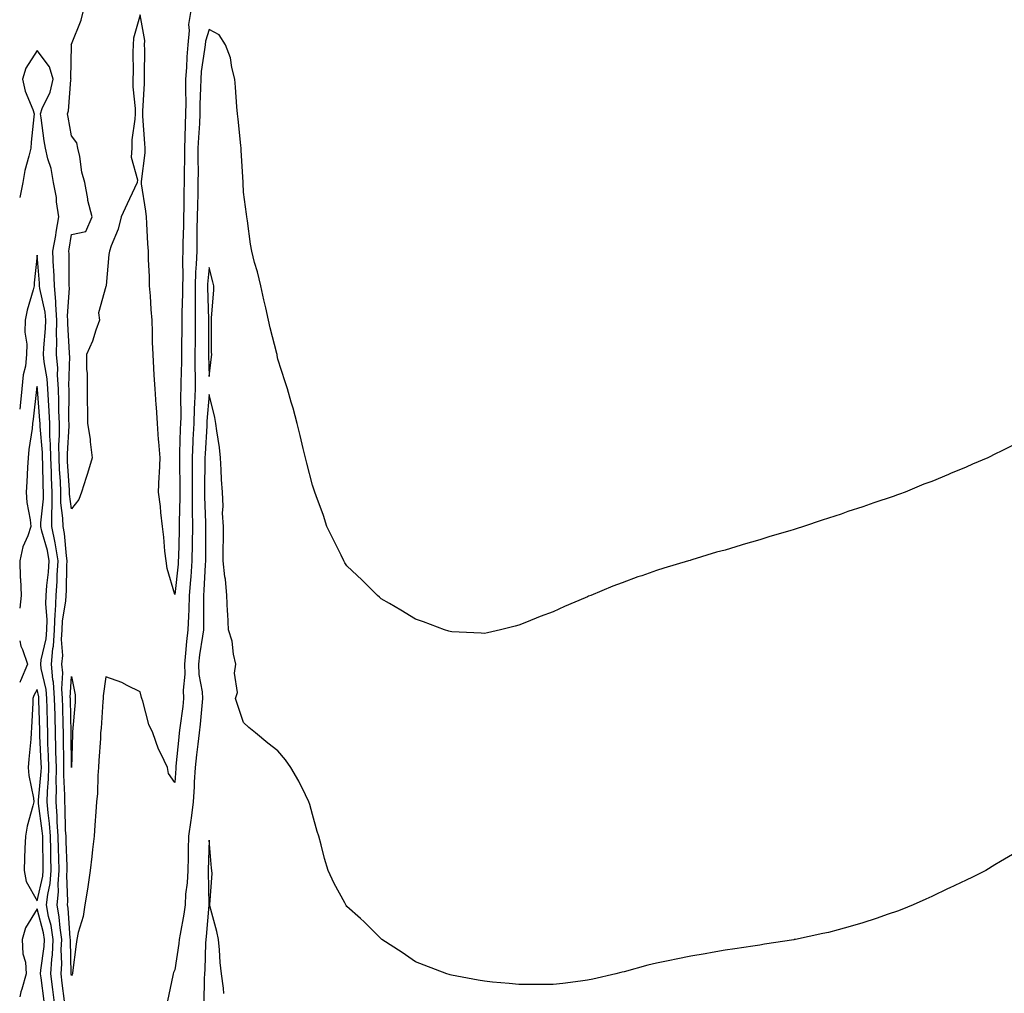
# Model space of a CAD drawing. Units: inches. Extents: x 1000163 to 1002803, y 7321658 to 7324298.
# Drawn here: x 1000163 to 1000449, y 7321896 to 7322179 of the extents above; entities that cross this region are included whole.
import ezdxf

# ---------------------------------------------------------------- set-up
doc = ezdxf.new("R2010")
doc.units = ezdxf.units.IN
doc.header["$MEASUREMENT"] = 0
doc.layers.add('Contour_10007321', color=7, linetype='Continuous', true_color=0x2632d3)

msp = doc.modelspace()

# ---------------------------------------------------------------- linework, layer by layer
at = {"layer": 'Contour_10007321'}
for points in [[(1000208.05, 7322012.13, 3201), (1000205.86, 7322019.73, 3201), (1000205.52, 7322021.92, 3201), (1000205.19, 7322024.79, 3201), (1000204.92, 7322028.79, 3201), (1000204.5, 7322031.92, 3201), (1000204.01, 7322035.96, 3201), (1000203.88, 7322037.75, 3201), (1000203.31, 7322041.92, 3201), (1000203.54, 7322046.43, 3201), (1000203.59, 7322047.46, 3201), (1000203.8, 7322051.92, 3201), (1000203.43, 7322056.53, 3201), (1000203.37, 7322057.24, 3201), (1000203, 7322061.92, 3201), (1000202.76, 7322066.63, 3201), (1000202.65, 7322067.32, 3201), (1000202.36, 7322071.92, 3201), (1000202.05, 7322075.92, 3201), (1000202.01, 7322077.96, 3201), (1000201.74, 7322081.92, 3201), (1000201.64, 7322085.51, 3201), (1000201.57, 7322088.4, 3201), (1000201.47, 7322091.92, 3201), (1000201.18, 7322095.05, 3201), (1000200.97, 7322099, 3201), (1000200.73, 7322101.92, 3201), (1000200.73, 7322104.6, 3201), (1000200.39, 7322109.58, 3201), (1000200.39, 7322111.92, 3201), (1000200.24, 7322114.11, 3201), (1000199.97, 7322120, 3201), (1000199.85, 7322121.92, 3201), (1000199.69, 7322123.56, 3201), (1000198.39, 7322131.58, 3201), (1000198.35, 7322131.92, 3201), (1000198.36, 7322132.23, 3201), (1000199.45, 7322140.52, 3201), (1000199.49, 7322141.92, 3201), (1000199.41, 7322143.27, 3201), (1000198.8, 7322151.17, 3201), (1000198.75, 7322151.92, 3201), (1000198.8, 7322152.68, 3201), (1000199.23, 7322160.73, 3201), (1000199.31, 7322161.92, 3201), (1000199.28, 7322163.16, 3201), (1000199.34, 7322170.63, 3201), (1000199.31, 7322171.92, 3201), (1000199.33, 7322173.2, 3201), (1000198.05, 7322180.67, 3201), (1000196.1, 7322173.87, 3201), (1000196, 7322171.92, 3201), (1000195.9, 7322169.77, 3201), (1000195.97, 7322164, 3201), (1000195.85, 7322161.92, 3201), (1000195.85, 7322159.72, 3201), (1000196.51, 7322153.47, 3201), (1000196.51, 7322151.92, 3201), (1000196.48, 7322150.34, 3201), (1000195.6, 7322144.37, 3201), (1000195.57, 7322141.92, 3201), (1000195.43, 7322139.31, 3201), (1000197.26, 7322132.72, 3201), (1000197.17, 7322131.92, 3201), (1000196.4, 7322130.26, 3201), (1000194.2, 7322125.76, 3201), (1000192.5, 7322121.92, 3201), (1000191.61, 7322118.36, 3201), (1000189.61, 7322113.48, 3201), (1000189.1, 7322111.92, 3201), (1000188.95, 7322111.03, 3201), (1000188.15, 7322102.02, 3201), (1000188.14, 7322101.92, 3201), (1000188.12, 7322101.85, 3201), (1000188.05, 7322101.67, 3201), (1000185.9, 7322094.07, 3201), (1000186.17, 7322091.92, 3201), (1000185.08, 7322088.96, 3201), (1000184.14, 7322085.82, 3201), (1000182.39, 7322081.92, 3201), (1000182.37, 7322077.61, 3201), (1000182.61, 7322076.48, 3201), (1000182.59, 7322071.92, 3201), (1000182.62, 7322067.35, 3201), (1000182.66, 7322066.53, 3201), (1000182.69, 7322061.92, 3201), (1000183.5, 7322057.37, 3201), (1000183.47, 7322056.5, 3201), (1000184.04, 7322051.92, 3201), (1000182.66, 7322047.32, 3201), (1000182.28, 7322046.15, 3201), (1000180.96, 7322041.92, 3201), (1000180.15, 7322039.82, 3201), (1000178.05, 7322037.1, 3201), (1000177.48, 7322041.36, 3201), (1000177.48, 7322041.92, 3201), (1000177.45, 7322042.51, 3201), (1000176.94, 7322050.8, 3201), (1000176.89, 7322051.92, 3201), (1000176.87, 7322053.1, 3201), (1000177.34, 7322061.21, 3201), (1000177.33, 7322061.92, 3201), (1000177.3, 7322062.67, 3201), (1000177.37, 7322071.23, 3201), (1000177.34, 7322071.92, 3201), (1000177.29, 7322072.69, 3201), (1000177.56, 7322081.43, 3201), (1000177.51, 7322081.92, 3201), (1000177.52, 7322082.44, 3201), (1000176.99, 7322090.86, 3201), (1000177.01, 7322091.92, 3201), (1000176.93, 7322093.04, 3201), (1000177.46, 7322101.33, 3201), (1000177.41, 7322101.92, 3201), (1000177.38, 7322102.59, 3201), (1000177.33, 7322111.2, 3201), (1000177.3, 7322111.92, 3201), (1000177.42, 7322112.56, 3201), (1000178.05, 7322116.79, 3201), (1000182.26, 7322117.71, 3201), (1000184.02, 7322121.92, 3201), (1000182.84, 7322126.71, 3201), (1000182.8, 7322127.17, 3201), (1000181.89, 7322131.92, 3201), (1000181.04, 7322134.91, 3201), (1000180.43, 7322139.53, 3201), (1000179.91, 7322141.92, 3201), (1000179.59, 7322143.46, 3201), (1000178.05, 7322145.54, 3201), (1000177.04, 7322150.91, 3201), (1000176.88, 7322151.92, 3201), (1000177.18, 7322152.79, 3201), (1000177.9, 7322161.78, 3201), (1000177.94, 7322161.92, 3201), (1000177.89, 7322162.07, 3201), (1000178.02, 7322171.89, 3201), (1000178, 7322171.92, 3201), (1000178, 7322171.97, 3201), (1000178.05, 7322172.13, 3201), (1000180.85, 7322179.12, 3201), (1000181.53, 7322181.92, 3201)], [(1000212.69, 7322181.92, 3201), (1000212.09, 7322177.88, 3201), (1000212.25, 7322176.12, 3201), (1000211.84, 7322171.92, 3201), (1000211.53, 7322168.44, 3201), (1000211.46, 7322165.33, 3201), (1000211.18, 7322161.92, 3201), (1000211.16, 7322158.81, 3201), (1000211.26, 7322155.13, 3201), (1000211.23, 7322151.92, 3201), (1000211.1, 7322148.87, 3201), (1000211.03, 7322144.9, 3201), (1000210.91, 7322141.92, 3201), (1000210.89, 7322139.08, 3201), (1000210.8, 7322134.67, 3201), (1000210.78, 7322131.92, 3201), (1000210.74, 7322129.23, 3201), (1000210.69, 7322124.56, 3201), (1000210.64, 7322121.92, 3201), (1000210.59, 7322119.38, 3201), (1000210.44, 7322114.31, 3201), (1000210.39, 7322111.92, 3201), (1000210.32, 7322109.66, 3201), (1000210.43, 7322104.3, 3201), (1000210.35, 7322101.92, 3201), (1000210.34, 7322099.63, 3201), (1000210.13, 7322094, 3201), (1000210.11, 7322091.92, 3201), (1000210.1, 7322089.86, 3201), (1000210.04, 7322083.92, 3201), (1000210.03, 7322081.92, 3201), (1000210.03, 7322079.93, 3201), (1000209.81, 7322073.67, 3201), (1000209.81, 7322071.92, 3201), (1000209.74, 7322070.23, 3201), (1000209.81, 7322063.68, 3201), (1000209.75, 7322061.92, 3201), (1000209.68, 7322060.29, 3201), (1000209.47, 7322053.33, 3201), (1000209.4, 7322051.92, 3201), (1000209.4, 7322050.57, 3201), (1000209.51, 7322043.38, 3201), (1000209.51, 7322041.92, 3201), (1000209.51, 7322040.46, 3201), (1000209.33, 7322033.2, 3201), (1000209.34, 7322031.92, 3201), (1000209.32, 7322030.65, 3201), (1000209.11, 7322022.99, 3201), (1000209.1, 7322021.92, 3201), (1000209.03, 7322020.94, 3201), (1000208.05, 7322012.13, 3201)], [(1000451.73, 7322055.6, 3202), (1000448.05, 7322053.78, 3202), (1000446.79, 7322053.18, 3202), (1000444.34, 7322051.92, 3202), (1000439.93, 7322050.04, 3202), (1000438.05, 7322049.22, 3202), (1000433.46, 7322047.33, 3202), (1000432.87, 7322047.1, 3202), (1000428.05, 7322045.06, 3202), (1000425.76, 7322044.21, 3202), (1000420.28, 7322041.92, 3202), (1000418.65, 7322041.32, 3202), (1000418.05, 7322041.1, 3202), (1000416.79, 7322040.66, 3202), (1000411.2, 7322038.77, 3202), (1000408.05, 7322037.65, 3202), (1000403.7, 7322036.27, 3202), (1000401.69, 7322035.56, 3202), (1000398.05, 7322034.34, 3202), (1000396.18, 7322033.79, 3202), (1000390.77, 7322031.92, 3202), (1000388.69, 7322031.28, 3202), (1000388.05, 7322031.07, 3202), (1000386.82, 7322030.69, 3202), (1000380.97, 7322029, 3202), (1000378.05, 7322028.07, 3202), (1000373.26, 7322026.71, 3202), (1000372.63, 7322026.5, 3202), (1000368.05, 7322025.1, 3202), (1000365.54, 7322024.43, 3202), (1000358.35, 7322022.22, 3202), (1000358.05, 7322022.13, 3202), (1000357.88, 7322022.09, 3202), (1000357.34, 7322021.92, 3202), (1000350.15, 7322019.82, 3202), (1000348.05, 7322019.1, 3202), (1000343.77, 7322017.64, 3202), (1000342.68, 7322017.3, 3202), (1000338.05, 7322015.6, 3202), (1000335.35, 7322014.62, 3202), (1000328.95, 7322011.92, 3202), (1000328.31, 7322011.65, 3202), (1000328.05, 7322011.52, 3202), (1000327.34, 7322011.21, 3202), (1000321.3, 7322008.67, 3202), (1000318.05, 7322007.13, 3202), (1000314.23, 7322005.74, 3202), (1000310.25, 7322004.11, 3202), (1000308.05, 7322003.26, 3202), (1000306.97, 7322003.01, 3202), (1000302.73, 7322001.92, 3202), (1000298.96, 7322001.02, 3202), (1000298.05, 7322000.85, 3202), (1000297.06, 7322000.94, 3202), (1000288.62, 7322001.35, 3202), (1000288.05, 7322001.4, 3202), (1000287.67, 7322001.54, 3202), (1000286.49, 7322001.92, 3202), (1000280.34, 7322004.21, 3202), (1000278.05, 7322004.96, 3202), (1000273.73, 7322007.6, 3202), (1000270.46, 7322009.51, 3202), (1000268.05, 7322010.93, 3202), (1000267.53, 7322011.4, 3202), (1000266.98, 7322011.92, 3202), (1000262.51, 7322016.38, 3202), (1000258.05, 7322020.54, 3202), (1000257.53, 7322021.4, 3202), (1000257.22, 7322021.92, 3202), (1000256.41, 7322023.56, 3202), (1000254.2, 7322028.08, 3202), (1000252.29, 7322031.92, 3202), (1000251.26, 7322035.13, 3202), (1000249.13, 7322040.84, 3202), (1000248.75, 7322041.92, 3202), (1000248.58, 7322042.45, 3202), (1000248.05, 7322043.97, 3202), (1000246.46, 7322050.33, 3202), (1000246.01, 7322051.92, 3202), (1000245.36, 7322054.61, 3202), (1000244.5, 7322058.37, 3202), (1000243.62, 7322061.92, 3202), (1000242.47, 7322066.34, 3202), (1000241.9, 7322068.07, 3202), (1000240.79, 7322071.92, 3202), (1000240.14, 7322074.01, 3202), (1000238.05, 7322080.58, 3202), (1000237.79, 7322081.66, 3202), (1000237.82, 7322081.92, 3202), (1000237.74, 7322082.23, 3202), (1000235.78, 7322089.65, 3202), (1000235.3, 7322091.92, 3202), (1000234.51, 7322095.46, 3202), (1000233.94, 7322097.81, 3202), (1000233.07, 7322101.92, 3202), (1000232.08, 7322105.95, 3202), (1000231.27, 7322108.7, 3202), (1000230.42, 7322111.92, 3202), (1000230.12, 7322114, 3202), (1000229.17, 7322120.8, 3202), (1000229.02, 7322121.92, 3202), (1000228.87, 7322122.74, 3202), (1000228.05, 7322129.13, 3202), (1000227.91, 7322131.78, 3202), (1000227.9, 7322131.92, 3202), (1000227.9, 7322132.07, 3202), (1000227.4, 7322141.27, 3202), (1000227.39, 7322141.92, 3202), (1000227.27, 7322142.7, 3202), (1000226.52, 7322150.38, 3202), (1000226.27, 7322151.92, 3202), (1000226.09, 7322153.88, 3202), (1000225.76, 7322159.63, 3202), (1000225.53, 7322161.92, 3202), (1000224.61, 7322165.36, 3202), (1000224.25, 7322168.13, 3202), (1000222.78, 7322171.92, 3202), (1000221, 7322174.87, 3202), (1000218.05, 7322176.37, 3202), (1000216.96, 7322173.01, 3202), (1000216.86, 7322171.92, 3202), (1000216.73, 7322170.61, 3202), (1000215.78, 7322164.18, 3202), (1000215.61, 7322161.92, 3202), (1000215.59, 7322159.45, 3202), (1000215.35, 7322154.61, 3202), (1000215.34, 7322151.92, 3202), (1000215.21, 7322149.08, 3202), (1000214.93, 7322145.03, 3202), (1000214.81, 7322141.92, 3202), (1000214.79, 7322138.66, 3202), (1000214.82, 7322135.16, 3202), (1000214.8, 7322131.92, 3202), (1000214.73, 7322128.6, 3202), (1000214.64, 7322125.32, 3202), (1000214.58, 7322121.92, 3202), (1000214.52, 7322118.39, 3202), (1000214.51, 7322115.46, 3202), (1000214.45, 7322111.92, 3202), (1000214.31, 7322108.18, 3202), (1000214.1, 7322105.87, 3202), (1000213.97, 7322101.92, 3202), (1000213.95, 7322097.82, 3202), (1000214, 7322095.97, 3202), (1000213.98, 7322091.92, 3202), (1000213.95, 7322087.82, 3202), (1000213.95, 7322086.02, 3202), (1000213.93, 7322081.92, 3202), (1000213.93, 7322077.8, 3202), (1000214, 7322075.97, 3202), (1000214, 7322071.92, 3202), (1000213.84, 7322067.71, 3202), (1000213.72, 7322066.25, 3202), (1000213.58, 7322061.92, 3202), (1000213.36, 7322057.23, 3202), (1000213.33, 7322056.64, 3202), (1000213.13, 7322051.92, 3202), (1000213.13, 7322046.99, 3202), (1000213.12, 7322046.85, 3202), (1000213.12, 7322041.92, 3202), (1000213.14, 7322037.01, 3202), (1000213.15, 7322036.82, 3202), (1000213.17, 7322031.92, 3202), (1000213.11, 7322026.98, 3202), (1000213.11, 7322026.86, 3202), (1000213.06, 7322021.92, 3202), (1000212.69, 7322017.28, 3202), (1000212.6, 7322016.47, 3202), (1000212.22, 7322011.92, 3202), (1000212.12, 7322007.85, 3202), (1000212.01, 7322005.87, 3202), (1000211.9, 7322001.92, 3202), (1000211.48, 7321998.5, 3202), (1000211.22, 7321995.09, 3202), (1000210.87, 7321991.92, 3202), (1000210.98, 7321988.99, 3202), (1000210.51, 7321984.38, 3202), (1000210.63, 7321981.92, 3202), (1000210.38, 7321979.59, 3202), (1000209.55, 7321973.42, 3202), (1000209.39, 7321971.92, 3202), (1000209.24, 7321970.73, 3202), (1000208.42, 7321962.3, 3202), (1000208.38, 7321961.92, 3202), (1000208.36, 7321961.6, 3202), (1000208.05, 7321957.53, 3202), (1000206.28, 7321960.16, 3202), (1000205.91, 7321961.92, 3202), (1000204.05, 7321965.92, 3202), (1000203.35, 7321967.22, 3202), (1000201.67, 7321971.92, 3202), (1000200.5, 7321974.37, 3202), (1000198.75, 7321981.21, 3202), (1000198.51, 7321981.92, 3202), (1000198.39, 7321982.26, 3202), (1000198.05, 7321983.86, 3202), (1000194.28, 7321985.69, 3202), (1000192.7, 7321986.57, 3202), (1000188.05, 7321988.28, 3202), (1000187.24, 7321982.73, 3202), (1000187.27, 7321981.92, 3202), (1000187.2, 7321981.07, 3202), (1000186.63, 7321973.34, 3202), (1000186.53, 7321971.92, 3202), (1000186.45, 7321970.32, 3202), (1000186.01, 7321963.96, 3202), (1000185.91, 7321961.92, 3202), (1000185.68, 7321959.55, 3202), (1000185.64, 7321954.33, 3202), (1000185.35, 7321951.92, 3202), (1000185.17, 7321949.03, 3202), (1000184.87, 7321945.1, 3202), (1000184.65, 7321941.92, 3202), (1000184.19, 7321938.06, 3202), (1000184, 7321935.97, 3202), (1000183.48, 7321931.92, 3202), (1000182.79, 7321927.19, 3202), (1000182.67, 7321926.53, 3202), (1000181.95, 7321921.92, 3202), (1000181.42, 7321918.55, 3202), (1000180.02, 7321913.89, 3202), (1000179.62, 7321911.92, 3202), (1000179.45, 7321910.52, 3202), (1000178.35, 7321902.22, 3202), (1000178.31, 7321901.92, 3202), (1000178.26, 7321901.72, 3202), (1000178.05, 7321901.46, 3202)], [(1000178.05, 7321901.46, 3202), (1000178, 7321901.87, 3202), (1000177.99, 7321901.92, 3202), (1000177.99, 7321901.97, 3202), (1000177.74, 7321911.61, 3202), (1000177.76, 7321911.92, 3202), (1000177.71, 7321912.27, 3202), (1000177.09, 7321920.97, 3202), (1000176.92, 7321921.92, 3202), (1000177.02, 7321922.94, 3202), (1000176.68, 7321930.55, 3202), (1000176.79, 7321931.92, 3202), (1000176.76, 7321933.21, 3202), (1000176.5, 7321940.36, 3202), (1000176.46, 7321941.92, 3202), (1000176.34, 7321943.63, 3202), (1000176.24, 7321950.12, 3202), (1000176.11, 7321951.92, 3202), (1000176.15, 7321953.82, 3202), (1000175.82, 7321959.69, 3202), (1000175.86, 7321961.92, 3202), (1000175.79, 7321964.18, 3202), (1000175.75, 7321969.62, 3202), (1000175.69, 7321971.92, 3202), (1000175.62, 7321974.35, 3202), (1000175.51, 7321979.38, 3202), (1000175.44, 7321981.92, 3202), (1000175.24, 7321984.73, 3202), (1000175.49, 7321989.37, 3202), (1000175.25, 7321991.92, 3202), (1000175.49, 7321994.47, 3202), (1000175.18, 7321999.05, 3202), (1000175.38, 7322001.92, 3202), (1000175.46, 7322004.5, 3202), (1000176.42, 7322010.28, 3202), (1000176.48, 7322011.92, 3202), (1000176.59, 7322013.38, 3202), (1000176.74, 7322020.62, 3202), (1000176.84, 7322021.92, 3202), (1000176.59, 7322023.38, 3202), (1000176.03, 7322029.89, 3202), (1000175.6, 7322031.92, 3202), (1000175.58, 7322034.39, 3202), (1000174.98, 7322038.86, 3202), (1000174.96, 7322041.92, 3202), (1000174.83, 7322045.15, 3202), (1000174.61, 7322048.48, 3202), (1000174.47, 7322051.92, 3202), (1000174.42, 7322055.56, 3202), (1000174.58, 7322058.45, 3202), (1000174.52, 7322061.92, 3202), (1000174.4, 7322065.57, 3202), (1000174.42, 7322068.29, 3202), (1000174.28, 7322071.92, 3202), (1000174.01, 7322075.96, 3202), (1000174.07, 7322077.94, 3202), (1000173.73, 7322081.92, 3202), (1000173.81, 7322086.16, 3202), (1000173.71, 7322087.58, 3202), (1000173.77, 7322091.92, 3202), (1000173.46, 7322096.51, 3202), (1000173.51, 7322097.38, 3202), (1000173.09, 7322101.92, 3202), (1000172.88, 7322106.75, 3202), (1000172.84, 7322107.12, 3202), (1000172.62, 7322111.92, 3202), (1000173.46, 7322116.51, 3202), (1000173.6, 7322117.47, 3202), (1000174.37, 7322121.92, 3202), (1000173.71, 7322126.26, 3202), (1000173.69, 7322127.56, 3202), (1000172.79, 7322131.92, 3202), (1000172.12, 7322136, 3202), (1000171.19, 7322138.77, 3202), (1000170.51, 7322141.92, 3202), (1000170.16, 7322144.03, 3202), (1000169.22, 7322150.75, 3202), (1000169.04, 7322151.92, 3202), (1000169.55, 7322153.42, 3202), (1000171.81, 7322158.17, 3202), (1000172.68, 7322161.92, 3202), (1000171.69, 7322165.56, 3202), (1000168.05, 7322170.34, 3202), (1000164.78, 7322165.2, 3202), (1000163.85, 7322161.92, 3202), (1000164.59, 7322158.46, 3202), (1000166.84, 7322153.14, 3202), (1000167.2, 7322151.92, 3202), (1000167.13, 7322151, 3202), (1000166.31, 7322143.66, 3202), (1000166.19, 7322141.92, 3202), (1000165.68, 7322139.55, 3202), (1000164.54, 7322135.42, 3202), (1000163.9, 7322131.92, 3202), (1000163, 7322127.53, 3202)], [(1000176.03, 7321893.94, 3203), (1000175.37, 7321899.24, 3203), (1000175.02, 7321901.92, 3203), (1000175.2, 7321904.77, 3203), (1000175.09, 7321908.96, 3203), (1000175.24, 7321911.92, 3203), (1000174.74, 7321915.24, 3203), (1000174.51, 7321918.38, 3203), (1000173.86, 7321921.92, 3203), (1000174.26, 7321925.71, 3203), (1000174.15, 7321928.03, 3203), (1000174.47, 7321931.92, 3203), (1000174.38, 7321935.59, 3203), (1000174.29, 7321938.16, 3203), (1000174.2, 7321941.92, 3203), (1000173.91, 7321946.06, 3203), (1000173.89, 7321947.76, 3203), (1000173.57, 7321951.92, 3203), (1000173.66, 7321956.31, 3203), (1000173.59, 7321957.46, 3203), (1000173.67, 7321961.92, 3203), (1000173.54, 7321966.43, 3203), (1000173.54, 7321967.4, 3203), (1000173.4, 7321971.92, 3203), (1000173.28, 7321976.69, 3203), (1000173.27, 7321977.14, 3203), (1000173.16, 7321981.92, 3203), (1000172.81, 7321986.67, 3203), (1000172.66, 7321987.32, 3203), (1000172.2, 7321991.92, 3203), (1000172.66, 7321996.52, 3203), (1000172.81, 7321997.16, 3203), (1000173.15, 7322001.92, 3203), (1000173.29, 7322006.68, 3203), (1000173.39, 7322007.26, 3203), (1000173.57, 7322011.92, 3203), (1000173.89, 7322016.09, 3203), (1000173.92, 7322017.79, 3203), (1000174.2, 7322021.92, 3203), (1000173.41, 7322026.56, 3203), (1000173.35, 7322027.22, 3203), (1000172.37, 7322031.92, 3203), (1000172.33, 7322036.2, 3203), (1000172.48, 7322037.49, 3203), (1000172.45, 7322041.92, 3203), (1000172.27, 7322046.13, 3203), (1000172.23, 7322047.75, 3203), (1000172.04, 7322051.92, 3203), (1000171.99, 7322055.86, 3203), (1000171.78, 7322058.19, 3203), (1000171.72, 7322061.92, 3203), (1000171.59, 7322065.46, 3203), (1000171.34, 7322068.62, 3203), (1000171.22, 7322071.92, 3203), (1000171.02, 7322074.89, 3203), (1000170.13, 7322079.84, 3203), (1000169.95, 7322081.92, 3203), (1000169.99, 7322083.86, 3203), (1000170.51, 7322089.45, 3203), (1000170.55, 7322091.92, 3203), (1000170.38, 7322094.25, 3203), (1000168.85, 7322101.11, 3203), (1000168.78, 7322101.92, 3203), (1000168.75, 7322102.62, 3203), (1000168.05, 7322110.76, 3203), (1000167.2, 7322102.77, 3203), (1000167.16, 7322101.92, 3203), (1000166.89, 7322100.75, 3203), (1000165.14, 7322094.83, 3203), (1000164.55, 7322091.92, 3203), (1000164.54, 7322088.42, 3203), (1000165.03, 7322084.94, 3203), (1000165.02, 7322081.92, 3203), (1000164.66, 7322078.53, 3203), (1000163.99, 7322075.98, 3203), (1000163.67, 7322071.92, 3203), (1000163.11, 7322066.98, 3203), (1000163.1, 7322066.87, 3203), (1000163, 7322066.01, 3203)], [(1000173.34, 7321891.92, 3204), (1000172.75, 7321896.62, 3204), (1000172.65, 7321897.32, 3204), (1000172.05, 7321901.92, 3204), (1000172.32, 7321906.19, 3204), (1000172.49, 7321907.48, 3204), (1000172.73, 7321911.92, 3204), (1000172.1, 7321915.97, 3204), (1000171.42, 7321918.55, 3204), (1000170.79, 7321921.92, 3204), (1000171.13, 7321925, 3204), (1000171.85, 7321928.13, 3204), (1000172.15, 7321931.92, 3204), (1000172.05, 7321935.92, 3204), (1000172.03, 7321937.94, 3204), (1000171.94, 7321941.92, 3204), (1000171.68, 7321945.56, 3204), (1000171.27, 7321948.7, 3204), (1000171.02, 7321951.92, 3204), (1000171.08, 7321954.95, 3204), (1000171.42, 7321958.55, 3204), (1000171.48, 7321961.92, 3204), (1000171.39, 7321965.26, 3204), (1000171.21, 7321968.76, 3204), (1000171.13, 7321971.92, 3204), (1000171.05, 7321974.92, 3204), (1000170.94, 7321979.03, 3204), (1000170.86, 7321981.92, 3204), (1000170.67, 7321984.54, 3204), (1000169.28, 7321990.69, 3204), (1000169.16, 7321991.92, 3204), (1000169.28, 7321993.15, 3204), (1000170.73, 7321999.25, 3204), (1000170.91, 7322001.92, 3204), (1000171, 7322004.87, 3204), (1000170.56, 7322009.41, 3204), (1000170.66, 7322011.92, 3204), (1000170.87, 7322014.74, 3204), (1000171.35, 7322018.62, 3204), (1000171.58, 7322021.92, 3204), (1000171.06, 7322024.93, 3204), (1000169.42, 7322030.55, 3204), (1000169.12, 7322031.92, 3204), (1000169.12, 7322032.99, 3204), (1000169.95, 7322040.02, 3204), (1000169.93, 7322041.92, 3204), (1000169.86, 7322043.73, 3204), (1000169.7, 7322050.27, 3204), (1000169.63, 7322051.92, 3204), (1000169.6, 7322053.48, 3204), (1000168.93, 7322061.04, 3204), (1000168.91, 7322061.92, 3204), (1000168.88, 7322062.76, 3204), (1000168.17, 7322071.8, 3204), (1000168.17, 7322071.92, 3204), (1000168.16, 7322072.03, 3204), (1000168.05, 7322072.62, 3204), (1000167.9, 7322072.07, 3204), (1000167.89, 7322071.92, 3204), (1000167.87, 7322071.74, 3204), (1000166.89, 7322063.09, 3204), (1000166.75, 7322061.92, 3204), (1000166.58, 7322060.45, 3204), (1000165.7, 7322054.27, 3204), (1000165.43, 7322051.92, 3204), (1000165.26, 7322049.13, 3204), (1000165.08, 7322044.88, 3204), (1000164.89, 7322041.92, 3204), (1000165.07, 7322038.94, 3204), (1000166.08, 7322033.9, 3204), (1000166.23, 7322031.92, 3204), (1000165.36, 7322029.23, 3204), (1000163.93, 7322026.04, 3204), (1000163.01, 7322021.92, 3204), (1000163.17, 7322017.04, 3204), (1000163.23, 7322016.74, 3204), (1000163.44, 7322011.92, 3204), (1000163, 7322008.24, 3204)], [(1000452.67, 7321937.3, 3203), (1000448.05, 7321934.52, 3203), (1000446.41, 7321933.56, 3203), (1000443.74, 7321931.92, 3203), (1000439.92, 7321930.05, 3203), (1000438.05, 7321929.11, 3203), (1000433.14, 7321926.83, 3203), (1000432.8, 7321926.67, 3203), (1000428.05, 7321924.36, 3203), (1000426.36, 7321923.61, 3203), (1000422.62, 7321921.92, 3203), (1000419.33, 7321920.64, 3203), (1000418.05, 7321920.13, 3203), (1000415.34, 7321919.21, 3203), (1000411.94, 7321918.03, 3203), (1000408.05, 7321916.7, 3203), (1000404.33, 7321915.64, 3203), (1000400.83, 7321914.7, 3203), (1000398.05, 7321913.94, 3203), (1000396.38, 7321913.59, 3203), (1000388.44, 7321911.92, 3203), (1000388.11, 7321911.86, 3203), (1000388.05, 7321911.85, 3203), (1000387.96, 7321911.83, 3203), (1000379.48, 7321910.49, 3203), (1000378.05, 7321910.25, 3203), (1000376.07, 7321909.94, 3203), (1000370.79, 7321909.18, 3203), (1000368.05, 7321908.76, 3203), (1000364.22, 7321908.09, 3203), (1000362.21, 7321907.76, 3203), (1000358.05, 7321907.05, 3203), (1000353.75, 7321906.22, 3203), (1000351.96, 7321905.83, 3203), (1000348.05, 7321905.05, 3203), (1000345.55, 7321904.42, 3203), (1000338.67, 7321902.54, 3203), (1000338.05, 7321902.38, 3203), (1000337.68, 7321902.29, 3203), (1000336.23, 7321901.92, 3203), (1000329.6, 7321900.37, 3203), (1000328.05, 7321900.05, 3203), (1000325.93, 7321899.8, 3203), (1000320.87, 7321899.1, 3203), (1000318.05, 7321898.81, 3203), (1000314.95, 7321898.82, 3203), (1000311.19, 7321898.78, 3203), (1000308.05, 7321898.8, 3203), (1000305.21, 7321899.07, 3203), (1000300.44, 7321899.52, 3203), (1000298.05, 7321899.75, 3203), (1000296.2, 7321900.07, 3203), (1000288.46, 7321901.51, 3203), (1000288.05, 7321901.58, 3203), (1000287.8, 7321901.67, 3203), (1000287.11, 7321901.92, 3203), (1000280.54, 7321904.41, 3203), (1000278.05, 7321905.41, 3203), (1000274.19, 7321908.07, 3203), (1000268.25, 7321911.92, 3203), (1000268.13, 7321912, 3203), (1000268.05, 7321912.05, 3203), (1000263.12, 7321916.98, 3203), (1000262.01, 7321917.96, 3203), (1000258.05, 7321921.49, 3203), (1000257.88, 7321921.75, 3203), (1000257.77, 7321921.92, 3203), (1000257.47, 7321922.5, 3203), (1000254.34, 7321928.21, 3203), (1000252.67, 7321931.92, 3203), (1000251.54, 7321935.4, 3203), (1000250.61, 7321939.36, 3203), (1000249.89, 7321941.92, 3203), (1000249.42, 7321943.29, 3203), (1000248.05, 7321948.24, 3203), (1000247.29, 7321951.15, 3203), (1000247.07, 7321951.92, 3203), (1000246.04, 7321953.93, 3203), (1000244.09, 7321957.95, 3203), (1000241.78, 7321961.92, 3203), (1000240.21, 7321964.08, 3203), (1000238.05, 7321966.7, 3203), (1000235.08, 7321968.95, 3203), (1000231.52, 7321971.92, 3203), (1000229.63, 7321973.5, 3203), (1000228.05, 7321974.97, 3203), (1000226.28, 7321980.16, 3203), (1000225.7, 7321981.92, 3203), (1000226.27, 7321983.69, 3203), (1000225.42, 7321989.3, 3203), (1000225.83, 7321991.92, 3203), (1000225.14, 7321994.83, 3203), (1000224.78, 7321998.65, 3203), (1000223.66, 7322001.92, 3203), (1000223.44, 7322006.53, 3203), (1000223.36, 7322007.23, 3203), (1000223.17, 7322011.92, 3203), (1000222.76, 7322016.62, 3203), (1000222.63, 7322017.34, 3203), (1000222.15, 7322021.92, 3203), (1000222.16, 7322026.03, 3203), (1000222.19, 7322027.78, 3203), (1000222.2, 7322031.92, 3203), (1000221.91, 7322035.77, 3203), (1000222.13, 7322037.84, 3203), (1000221.92, 7322041.92, 3203), (1000221.68, 7322045.55, 3203), (1000221.57, 7322048.41, 3203), (1000221.35, 7322051.92, 3203), (1000221.03, 7322054.9, 3203), (1000220.25, 7322059.72, 3203), (1000219.98, 7322061.92, 3203), (1000219.71, 7322063.58, 3203), (1000218.05, 7322070.35, 3203), (1000217.42, 7322062.55, 3203), (1000217.4, 7322061.92, 3203), (1000217.37, 7322061.23, 3203), (1000216.9, 7322053.07, 3203), (1000216.85, 7322051.92, 3203), (1000216.85, 7322050.72, 3203), (1000216.74, 7322043.23, 3203), (1000216.74, 7322040.61, 3203), (1000217, 7322032.97, 3203), (1000217.01, 7322031.92, 3203), (1000216.99, 7322030.86, 3203), (1000217.01, 7322022.95, 3203), (1000217.01, 7322021.92, 3203), (1000216.92, 7322020.79, 3203), (1000216.55, 7322013.42, 3203), (1000216.42, 7322011.92, 3203), (1000216.38, 7322010.25, 3203), (1000216.43, 7322003.54, 3203), (1000216.39, 7322001.92, 3203), (1000216.16, 7322000.02, 3203), (1000215.29, 7321994.68, 3203), (1000214.98, 7321991.92, 3203), (1000215.09, 7321988.96, 3203), (1000216.05, 7321983.92, 3203), (1000216.15, 7321981.92, 3203), (1000215.92, 7321979.79, 3203), (1000215.48, 7321974.49, 3203), (1000215.19, 7321971.92, 3203), (1000214.8, 7321968.67, 3203), (1000214.38, 7321965.59, 3203), (1000213.96, 7321961.92, 3203), (1000213.72, 7321957.59, 3203), (1000213.68, 7321956.29, 3203), (1000213.44, 7321951.92, 3203), (1000212.8, 7321947.17, 3203), (1000212.7, 7321946.57, 3203), (1000212.05, 7321941.92, 3203), (1000211.96, 7321938.01, 3203), (1000211.92, 7321935.79, 3203), (1000211.83, 7321931.92, 3203), (1000211.65, 7321928.32, 3203), (1000211.23, 7321925.1, 3203), (1000211.05, 7321921.92, 3203), (1000210.71, 7321919.27, 3203), (1000209.6, 7321913.47, 3203), (1000209.38, 7321911.92, 3203), (1000209.27, 7321910.7, 3203), (1000208.05, 7321903.04, 3203), (1000207.69, 7321902.28, 3203), (1000207.6, 7321901.92, 3203), (1000207.51, 7321901.38, 3203), (1000205.93, 7321894.03, 3203)], [(1000163, 7321998.71, 3204), (1000163.3, 7321997.17, 3204), (1000163.83, 7321996.14, 3204), (1000165.26, 7321991.92, 3204), (1000163.2, 7321987.06, 3204), (1000163.09, 7321986.88, 3204), (1000163, 7321986.57, 3204)], [(1000222.29, 7321896.16, 3204), (1000222.19, 7321897.78, 3204), (1000221.68, 7321901.92, 3204), (1000221.28, 7321905.16, 3204), (1000221.09, 7321908.88, 3204), (1000220.76, 7321911.92, 3204), (1000220.32, 7321914.18, 3204), (1000218.28, 7321921.69, 3204), (1000218.24, 7321921.92, 3204), (1000218.23, 7321922.1, 3204), (1000218.89, 7321931.08, 3204), (1000218.86, 7321931.92, 3204), (1000218.78, 7321932.65, 3204), (1000218.05, 7321940.77, 3204), (1000217.81, 7321932.16, 3204), (1000217.81, 7321931.92, 3204), (1000217.79, 7321931.66, 3204), (1000218, 7321921.97, 3204), (1000218, 7321921.92, 3204), (1000217.99, 7321921.86, 3204), (1000217.2, 7321912.77, 3204), (1000217.07, 7321911.92, 3204), (1000216.99, 7321910.86, 3204), (1000216.84, 7321903.13, 3204), (1000216.72, 7321901.92, 3204), (1000216.63, 7321900.51, 3204), (1000216.49, 7321893.48, 3204)], [(1000170.14, 7321894.01, 3205), (1000169.24, 7321900.73, 3205), (1000169.09, 7321901.92, 3205), (1000169.15, 7321903.02, 3205), (1000170.1, 7321909.87, 3205), (1000170.21, 7321911.92, 3205), (1000169.92, 7321913.79, 3205), (1000168.05, 7321920.85, 3205), (1000164.65, 7321915.32, 3205), (1000163.76, 7321911.92, 3205), (1000163.88, 7321907.75, 3205), (1000164.69, 7321905.28, 3205), (1000164.87, 7321901.92, 3205), (1000163.63, 7321897.5, 3205), (1000163.31, 7321896.65, 3205), (1000163, 7321895.23, 3205)]]:
    msp.add_polyline3d(points, dxfattribs=at)
for points in [[(1000218.05, 7322075.49, 3203), (1000218.72, 7322081.25, 3203), (1000218.81, 7322081.92, 3203), (1000218.78, 7322082.65, 3203), (1000218.77, 7322091.2, 3203), (1000218.74, 7322091.92, 3203), (1000218.74, 7322092.61, 3203), (1000219.38, 7322100.6, 3203), (1000219.38, 7322101.92, 3203), (1000219.17, 7322103.04, 3203), (1000218.05, 7322107.22, 3203), (1000217.61, 7322102.36, 3203), (1000217.59, 7322101.92, 3203), (1000217.59, 7322101.46, 3203), (1000217.84, 7322092.13, 3203), (1000217.84, 7322091.7, 3203), (1000217.83, 7322082.14, 3203), (1000217.83, 7322081.7, 3203)], [(1000178.05, 7321961.88, 3201), (1000178.05, 7321961.92, 3201), (1000177.96, 7321971.84, 3201), (1000177.96, 7321972.01, 3201), (1000177.75, 7321981.61, 3201), (1000177.74, 7321981.92, 3201), (1000177.71, 7321982.26, 3201), (1000178.05, 7321988.3, 3201), (1000179.13, 7321983, 3201), (1000179.16, 7321981.92, 3201), (1000179.09, 7321980.89, 3201), (1000178.39, 7321972.26, 3201), (1000178.36, 7321971.92, 3201), (1000178.34, 7321971.62, 3201), (1000178.06, 7321961.92, 3201)], [(1000168.05, 7321923.1, 3205), (1000169.7, 7321930.27, 3205), (1000169.84, 7321931.92, 3205), (1000169.79, 7321933.66, 3205), (1000169.72, 7321940.25, 3205), (1000169.68, 7321941.92, 3205), (1000169.57, 7321943.44, 3205), (1000168.51, 7321951.46, 3205), (1000168.48, 7321951.92, 3205), (1000168.48, 7321952.35, 3205), (1000169.27, 7321960.7, 3205), (1000169.29, 7321961.92, 3205), (1000169.25, 7321963.13, 3205), (1000168.87, 7321971.1, 3205), (1000168.84, 7321971.92, 3205), (1000168.82, 7321972.69, 3205), (1000168.59, 7321981.38, 3205), (1000168.58, 7321981.92, 3205), (1000168.54, 7321982.41, 3205), (1000168.05, 7321984.57, 3205), (1000167.13, 7321982.84, 3205), (1000166.86, 7321981.92, 3205), (1000166.84, 7321980.7, 3205), (1000166.41, 7321973.56, 3205), (1000166.38, 7321971.92, 3205), (1000166.25, 7321970.12, 3205), (1000165.66, 7321964.31, 3205), (1000165.49, 7321961.92, 3205), (1000165.67, 7321959.54, 3205), (1000167, 7321952.98, 3205), (1000167.09, 7321951.92, 3205), (1000166.84, 7321950.71, 3205), (1000165.15, 7321944.82, 3205), (1000164.66, 7321941.92, 3205), (1000164.51, 7321938.37, 3205), (1000164.44, 7321935.53, 3205), (1000164.26, 7321931.92, 3205), (1000164.91, 7321928.78, 3205)]]:
    msp.add_polyline3d(points, close=True, dxfattribs=at)

doc.saveas('drawing.dxf')
